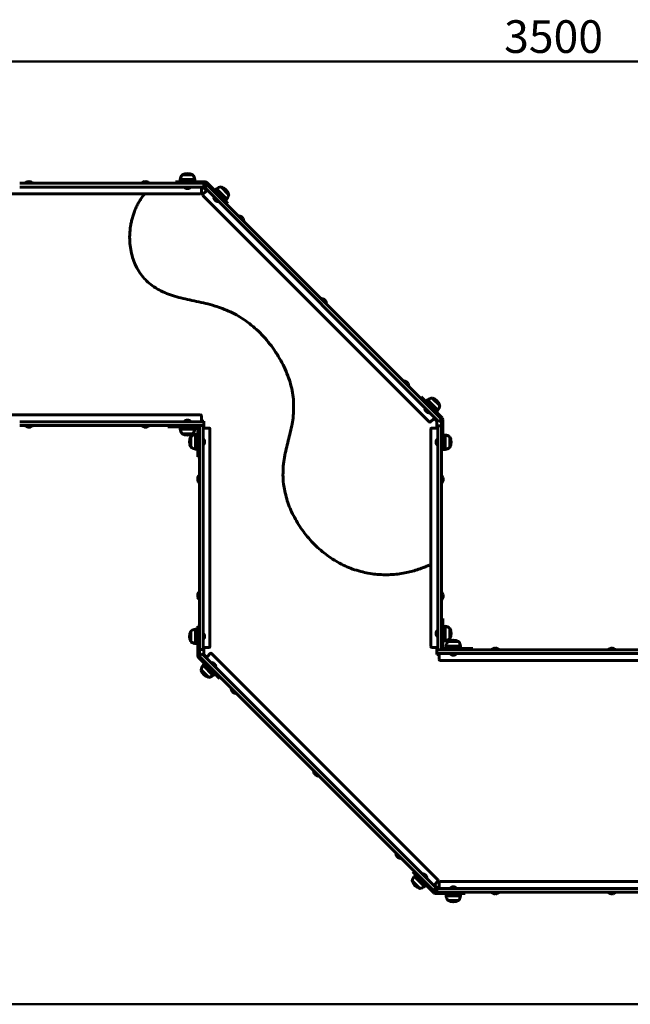
# Model space of a CAD drawing. Units: millimetres. Extents: x 0 to 8400, y 0 to 5940.
# Drawn here: x 2904 to 4213, y 2227 to 4337 of the extents above; entities that cross this region are included whole.
import ezdxf

# ---------------------------------------------------------------- set-up
doc = ezdxf.new("R2010")
doc.units = ezdxf.units.MM
doc.header["$LTSCALE"] = 20
doc.layers.add('Widoczne (ISO)', color=7, linetype='Continuous', lineweight=60)
doc.layers.add('Wymiar (ISO)', color=7, linetype='Continuous', lineweight=18, true_color=0x00803f)
doc.styles.add('Tekst etykiety (ISO)', font='tahoma.ttf')
doc.dimstyles.new('Domyślne (ISO)', dxfattribs={"dimscale": 20, "dimtxt": 3.5, "dimasz": 2.5, "dimexe": 3.175, "dimexo": 0, "dimgap": 0.762, "dimtad": 1, "dimtoh": 1, "dimdec": 0, "dimrnd": 1e-08, "dimzin": 0, "dimtxsty": 'Tekst etykiety (ISO)', "dimcen": 0.09, "dimdle": 10, "dimclrd": 256, "dimclre": 256, "dimclrt": 256, "dimadec": 0, "dimazin": 0, "dimtfac": 0.714286, "dimtdec": 0, "dimtmove": 0, "dimatfit": 3, "dimfxl": 1, "dimtolj": 1, "dimtzin": 0, "dimlwd": 50, "dimlwe": 50, "dimarcsym": 0})

# ---------------------------------------------------------------- blocks, each defined once
blk = doc.blocks.new('*D5')
at = {"layer": 'Defpoints', "color": 0, "transparency": 16777216}
for p in [(5798.7, 4247.3), (2298.7, 3976.6), (5798.7, 3226.6)]:
    blk.add_point(p, dxfattribs=at)
at = {"layer": 'Wymiar (ISO)', "lineweight": 50, "transparency": 16777216}
for p, q in [((2298.7, 3976.6), (2298.7, 4310.8)), ((5798.7, 3226.6), (5798.7, 4310.8)), ((2348.7, 4247.3), (5748.7, 4247.3))]:
    blk.add_line(p, q, dxfattribs=at)
at = {"layer": 'Wymiar (ISO)', "transparency": 16777216}
for points in [[(2348.7, 4255.6), (2348.7, 4239), (2298.7, 4247.3)], [(5748.7, 4255.6), (5748.7, 4239), (5798.7, 4247.3)]]:
    blk.add_solid(points, dxfattribs=at)
at = {"layer": 'Wymiar (ISO)', "lineweight": 50, "transparency": 16777216, "insert": (4048.7, 4335.5), "char_height": 70, "attachment_point": 2, "style": 'Tekst etykiety (ISO)'}
blk.add_mtext('\\A1;3500', dxfattribs=at)
blk = doc.blocks.new('*D6')
at = {"layer": 'Defpoints', "color": 0, "transparency": 16777216}
for p in [(2298.7, 3976.6), (1879.9, 2226.6), (4798.7, 2226.6)]:
    blk.add_point(p, dxfattribs=at)
at = {"layer": 'Wymiar (ISO)', "lineweight": 50, "transparency": 16777216}
for p, q in [((2298.7, 3976.6), (1816.4, 3976.6)), ((1879.9, 3926.6), (1879.9, 2276.6)), ((4798.7, 2226.6), (1816.4, 2226.6))]:
    blk.add_line(p, q, dxfattribs=at)
at = {"layer": 'Wymiar (ISO)', "transparency": 16777216}
for points in [[(1871.6, 3926.6), (1888.3, 3926.6), (1879.9, 3976.6)], [(1871.6, 2276.6), (1888.3, 2276.6), (1879.9, 2226.6)]]:
    blk.add_solid(points, dxfattribs=at)
at = {"layer": 'Wymiar (ISO)', "lineweight": 50, "transparency": 16777216, "insert": (1791.8, 3101.6), "char_height": 70, "attachment_point": 2, "rotation": 90, "style": 'Tekst etykiety (ISO)'}
blk.add_mtext('\\A1;1750', dxfattribs=at)

msp = doc.modelspace()

# ---------------------------------------------------------------- linework, layer by layer
at = {"layer": 'Widoczne (ISO)'}
for p, q in [((3238.2, 3989.1), (3258.2, 3989.1)), ((3238.2, 3986.1), (3238.2, 3989.1)), ((3279.2, 3994.1), (3248.2, 3994.1)), ((3248.2, 3989.1), (3248.2, 3994.1)), ((3275.2, 4004.1), (3252.2, 4004.1)), ((3301.9, 3989.1), (3258.2, 3989.1)), ((3279.2, 3989.1), (3279.2, 3994.1)), ((2944.3, 3986.1), (2903.9, 3986.1)), ((2944.3, 3978.1), (2903.9, 3978.1)), ((2932.5, 3987.1), (2915, 3987.1)), ((2915, 3986.1), (2915, 3987.1)), ((2932.5, 3986.1), (2932.5, 3987.1)), ((2944.3, 3986.1), (3001.7, 3986.1)), ((3001.7, 3978.1), (2944.3, 3978.1)), ((3293.7, 3986.1), (3001.7, 3986.1)), ((3293.7, 3978.1), (3001.7, 3978.1)), ((3182.5, 3987.1), (3165, 3987.1)), ((3165, 3986.1), (3165, 3987.1)), ((3182.5, 3986.1), (3182.5, 3987.1)), ((3256.9, 3978.1), (3256.9, 3976.9)), ((3256.9, 3976.9), (3270.5, 3976.9)), ((3270.5, 3978.1), (3270.5, 3976.9)), ((3293.7, 3986.1), (3298.7, 3986.1)), ((3293.7, 3978.1), (3293.7, 3975.1)), ((3298.7, 3978.1), (3293.7, 3978.1)), ((3298.7, 3976.6), (3293.7, 3976.6)), ((3293.7, 3975.1), (3293.7, 3965.5)), ((3296.9, 3962.7), (3303.7, 3969.5)), ((3298.7, 3978.1), (3298.7, 3986.1)), ((3301.9, 3986.1), (3298.7, 3986.1)), ((3304.8, 3970.5), (3298.7, 3976.6)), ((3306.4, 3982.4), (3300.7, 3976.7)), ((3304.3, 3973.2), (3300.7, 3976.7)), ((3306.4, 3982.4), (3303.3, 3985.5)), ((3303.7, 3969.5), (3305.9, 3971.6)), ((3799.3, 3478.2), (3304.3, 3973.2)), ((3336.3, 3956.7), (3305.4, 3987.6)), ((3306.4, 3982.4), (3309.9, 3978.8)), ((3804.9, 3483.9), (3309.9, 3978.8)), ((3322.3, 3970.7), (3325.8, 3974.2)), ((3347.8, 3952.3), (3325.8, 3974.2)), ((3352, 3962.2), (3335.7, 3978.5)), ((3291.7, 3963.5), (2305.7, 3963.5)), ((3782, 3474.8), (3296.9, 3959.9)), ((3320.7, 3956.8), (3319.8, 3955.9)), ((3319.8, 3955.9), (3329.5, 3946.3)), ((3330.3, 3947.2), (3329.5, 3946.3)), ((3350.4, 3942.6), (3336.3, 3956.7)), ((3344.2, 3948.8), (3347.8, 3952.3)), ((3350.4, 3942.6), (3348.3, 3940.5)), ((3372.5, 3916.3), (3373.2, 3917)), ((3385.6, 3904.6), (3373.2, 3917)), ((3384.9, 3903.9), (3385.6, 3904.6)), ((3549.3, 3739.5), (3550, 3740.2)), ((3562.4, 3727.8), (3550, 3740.2)), ((3561.7, 3727.1), (3562.4, 3727.8)), ((3726.1, 3562.7), (3726.8, 3563.4)), ((3739.1, 3551.1), (3726.8, 3563.4)), ((3738.4, 3550.3), (3739.1, 3551.1)), ((3762.6, 3526.2), (3764.7, 3528.3)), ((3764.7, 3528.3), (3778.9, 3514.1)), ((3804.6, 3509.7), (3788.3, 3525.9)), ((3773.2, 3504.2), (3772.4, 3503.4)), ((3772.4, 3503.4), (3782, 3493.8)), ((3774.9, 3518.2), (3778.4, 3521.7)), ((3800.3, 3499.8), (3778.4, 3521.7)), ((3809.8, 3483.2), (3778.9, 3514.1)), ((2305.7, 3489.7), (3291.7, 3489.7)), ((3293.7, 3487.7), (3293.7, 3478.1)), ((3782.9, 3494.6), (3782, 3493.8)), ((3793.8, 3483.7), (3791.6, 3481.6)), ((3798.7, 3476.6), (3792.7, 3482.6)), ((3796.8, 3496.2), (3800.3, 3499.8)), ((3804.9, 3483.9), (3808.4, 3480.3)), ((2944.3, 3475.1), (2903.9, 3475.1)), ((2944.3, 3467.1), (2903.9, 3467.1)), ((2915, 3467.1), (2915, 3466.1)), ((2915, 3466.1), (2932.5, 3466.1)), ((2932.5, 3467.1), (2932.5, 3466.1)), ((2944.3, 3475.1), (3001.7, 3475.1)), ((3001.7, 3467.1), (2944.3, 3467.1)), ((3293.7, 3475.1), (3001.7, 3475.1)), ((3293.7, 3467.1), (3001.7, 3467.1)), ((3165, 3467.1), (3165, 3466.1)), ((3165, 3466.1), (3182.5, 3466.1)), ((3182.5, 3467.1), (3182.5, 3466.1)), ((3221.9, 3467.1), (3221.9, 3464.1)), ((3241.9, 3464.1), (3221.9, 3464.1)), ((3241.9, 3464.1), (3284.2, 3464.1)), ((3248.2, 3464.1), (3248.2, 3459.1)), ((3270.5, 3476.3), (3256.9, 3476.3)), ((3256.9, 3475.1), (3256.9, 3476.3)), ((3270.5, 3475.1), (3270.5, 3476.3)), ((3279.2, 3464.1), (3279.2, 3459.1)), ((3286.2, 3462.1), (3286.2, 3419.7)), ((3289.2, 3462.1), (3289.2, 3467.1)), ((3289.2, 3462.1), (3289.2, 2992.1)), ((3293.7, 3478.1), (3293.7, 3475.1)), ((3293.7, 3476.6), (3298.7, 3476.6)), ((3293.7, 3475.1), (3298.7, 3475.1)), ((3298.7, 3467.1), (3293.7, 3467.1)), ((3297.2, 3467.1), (3297.2, 3462.1)), ((3297.2, 3462.1), (3297.2, 2992.1)), ((3297.2, 3461.6), (3300.2, 3461.6)), ((3298.7, 3476.6), (3298.7, 3475.1)), ((3298.7, 3467.1), (3298.7, 3475.1)), ((3298.7, 3467.1), (3298.7, 3461.6)), ((3300.2, 3461.6), (3309.9, 3461.6)), ((3791.6, 3481.6), (3784.8, 3474.8)), ((3787.6, 3461.6), (3797.2, 3461.6)), ((3797.2, 3461.6), (3800.2, 3461.6)), ((3798.7, 3461.6), (3798.7, 3476.6)), ((3802.8, 3474.7), (3799.3, 3478.2)), ((3808.2, 3466.1), (3800.2, 3466.1)), ((3800.2, 3461.1), (3800.2, 3466.1)), ((3800.2, 3461.1), (3800.2, 2991.1)), ((3802.8, 3474.7), (3808.4, 3480.3)), ((3808.2, 3466.1), (3808.2, 3479.7)), ((3808.2, 3466.1), (3808.2, 3461.1)), ((3808.2, 3461.1), (3808.2, 2991.1)), ((3811.2, 3436), (3811.2, 3479.7)), ((3248.2, 3459.1), (3279.2, 3459.1)), ((3252.2, 3449.1), (3275.2, 3449.1)), ((3271.2, 3443.6), (3271.2, 3420.6)), ((3281.2, 3447.6), (3281.2, 3416.6)), ((3286.2, 3447.6), (3281.2, 3447.6)), ((3311.9, 3459.6), (3311.9, 2993.6)), ((3785.6, 2993.6), (3785.6, 3459.6)), ((3811.2, 3446.6), (3816.2, 3446.6)), ((3816.2, 3415.6), (3816.2, 3446.6)), ((3826.2, 3419.6), (3826.2, 3442.6)), ((3286.2, 3419.7), (3286.2, 3399.7)), ((3297.2, 3438.9), (3298.4, 3438.9)), ((3297.2, 3425.3), (3298.4, 3425.3)), ((3298.4, 3425.3), (3298.4, 3438.9)), ((3799, 3437.9), (3799, 3424.3)), ((3800.2, 3437.9), (3799, 3437.9)), ((3800.2, 3424.3), (3799, 3424.3)), ((3811.2, 3417.3), (3811.2, 3436)), ((3286.2, 3416.6), (3281.2, 3416.6)), ((3286.2, 3399.7), (3289.2, 3399.7)), ((3811.2, 3416), (3808.2, 3416)), ((3811.2, 3415.6), (3811.2, 3417.3)), ((3811.2, 3415.6), (3816.2, 3415.6)), ((3288.2, 3360.8), (3288.2, 3343.3)), ((3289.2, 3360.8), (3288.2, 3360.8)), ((3808.2, 3360.3), (3809.2, 3360.3)), ((3809.2, 3342.8), (3809.2, 3360.3)), ((3289.2, 3343.3), (3288.2, 3343.3)), ((3808.2, 3342.8), (3809.2, 3342.8)), ((3288.2, 3110.8), (3288.2, 3093.3)), ((3289.2, 3110.8), (3288.2, 3110.8)), ((3808.2, 3110.3), (3809.2, 3110.3)), ((3809.2, 3092.8), (3809.2, 3110.3)), ((3289.2, 3093.3), (3288.2, 3093.3)), ((3808.2, 3092.8), (3809.2, 3092.8)), ((3811.2, 3053.5), (3808.2, 3053.5)), ((3811.2, 3033.5), (3811.2, 3053.5)), ((3271.2, 3026.6), (3271.2, 3003.6)), ((3281.2, 3030.6), (3281.2, 2999.6)), ((3286.2, 3030.6), (3281.2, 3030.6)), ((3286.2, 3037.2), (3286.2, 3017.2)), ((3286.2, 3037.2), (3289.2, 3037.2)), ((3297.2, 3021.9), (3298.4, 3021.9)), ((3298.4, 3008.3), (3298.4, 3021.9)), ((3799, 3027.9), (3799, 3014.3)), ((3800.2, 3027.9), (3799, 3027.9)), ((3811.2, 3036.6), (3816.2, 3036.6)), ((3811.2, 2991.1), (3811.2, 3033.5)), ((3816.2, 3005.6), (3816.2, 3036.6)), ((3826.2, 3009.6), (3826.2, 3032.6)), ((3286.2, 2999.6), (3281.2, 2999.6)), ((3286.2, 3017.2), (3286.2, 2973.5)), ((3297.2, 3008.3), (3298.4, 3008.3)), ((3800.2, 3014.3), (3799, 3014.3)), ((3811.2, 3005.6), (3816.2, 3005.6)), ((3845.2, 3004.1), (3822.2, 3004.1)), ((3294.7, 2978.5), (3289, 2972.9)), ((3289.2, 2987.1), (3289.2, 2992.1)), ((3289.2, 2987.1), (3297.2, 2987.1)), ((3289.2, 2987.1), (3289.2, 2973.5)), ((3294.7, 2978.5), (3298.2, 2975)), ((3297.2, 2992.1), (3297.2, 2987.1)), ((3300.2, 2991.6), (3297.2, 2991.6)), ((3298.7, 2991.6), (3298.7, 2976.6)), ((3298.7, 2976.6), (3304.8, 2970.5)), ((3309.9, 2991.6), (3300.2, 2991.6)), ((3305.9, 2971.6), (3312.6, 2978.4)), ((3315.5, 2978.4), (3800.6, 2493.3)), ((3797.2, 2991.6), (3787.6, 2991.6)), ((3800.2, 2991.6), (3797.2, 2991.6)), ((3798.7, 2986.1), (3798.7, 2991.6)), ((3798.7, 2986.1), (3803.7, 2986.1)), ((3798.7, 2986.1), (3798.7, 2978.1)), ((3803.7, 2978.1), (3798.7, 2978.1)), ((3798.7, 2976.6), (3798.7, 2978.1)), ((3803.7, 2976.6), (3798.7, 2976.6)), ((3800.2, 2986.1), (3800.2, 2991.1)), ((3803.7, 2986.1), (4793.7, 2986.1)), ((3803.7, 2975.1), (3803.7, 2978.1)), ((3803.7, 2978.1), (4793.7, 2978.1)), ((3808.2, 2991.1), (3808.2, 2986.1)), ((3855.6, 2989.1), (3813.2, 2989.1)), ((3849.2, 2994.1), (3818.2, 2994.1)), ((3818.2, 2989.1), (3818.2, 2994.1)), ((3826.9, 2978.1), (3826.9, 2976.9)), ((3826.9, 2976.9), (3840.5, 2976.9)), ((3840.5, 2978.1), (3840.5, 2976.9)), ((3849.2, 2989.1), (3849.2, 2994.1)), ((3855.6, 2989.1), (3875.6, 2989.1)), ((3875.6, 2986.1), (3875.6, 2989.1)), ((3932.5, 2987.1), (3915, 2987.1)), ((3915, 2986.1), (3915, 2987.1)), ((3932.5, 2986.1), (3932.5, 2987.1)), ((4182.5, 2987.1), (4165, 2987.1)), ((4165, 2986.1), (4165, 2987.1)), ((4182.5, 2986.1), (4182.5, 2987.1)), ((3287.7, 2969.9), (3318.6, 2939.1)), ((3292.6, 2969.3), (3289, 2972.9)), ((3787.6, 2474.3), (3292.6, 2969.3)), ((3300.7, 2956.9), (3297.2, 2953.4)), ((3793.2, 2480), (3298.2, 2975)), ((3303.7, 2969.5), (3305.9, 2971.6)), ((3314.6, 2958.6), (3315.5, 2959.4)), ((3325.1, 2949.8), (3315.5, 2959.4)), ((3803.7, 2965.5), (3803.7, 2975.1)), ((4791.7, 2963.5), (3805.7, 2963.5)), ((3292.9, 2943.5), (3309.2, 2927.2)), ((3297.2, 2953.4), (3319.1, 2931.5)), ((3332.7, 2924.9), (3318.6, 2939.1)), ((3322.6, 2935), (3319.1, 2931.5)), ((3324.3, 2949), (3325.1, 2949.8)), ((3334.9, 2927), (3332.7, 2924.9)), ((3357.1, 2904.8), (3356.4, 2904.1)), ((3356.4, 2904.1), (3368.8, 2891.7)), ((3369.5, 2892.4), (3368.8, 2891.7)), ((3533.9, 2728), (3533.2, 2727.3)), ((3533.2, 2727.3), (3545.5, 2714.9)), ((3546.3, 2715.6), (3545.5, 2714.9)), ((3710.7, 2551.2), (3709.9, 2550.5)), ((3709.9, 2550.5), (3722.3, 2538.2)), ((3723, 2538.9), (3722.3, 2538.2)), ((3747.1, 2510.6), (3749.2, 2512.7)), ((3745.5, 2491), (3761.7, 2474.7)), ((3747.1, 2510.6), (3761.2, 2496.5)), ((3753.3, 2504.4), (3749.7, 2500.9)), ((3749.7, 2500.9), (3771.6, 2478.9)), ((3761.2, 2496.5), (3792.1, 2465.6)), ((3767.2, 2506), (3768, 2506.9)), ((3777.7, 2497.3), (3768, 2506.9)), ((3776.8, 2496.4), (3777.7, 2497.3)), ((3800.6, 2490.5), (3793.8, 2483.7)), ((3775.2, 2482.5), (3771.6, 2478.9)), ((3791.1, 2470.8), (3787.6, 2474.3)), ((3791.1, 2470.8), (3796.7, 2476.5)), ((3791.1, 2470.8), (3794.2, 2467.7)), ((3793.8, 2483.7), (3791.6, 2481.6)), ((3792.7, 2482.6), (3798.7, 2476.6)), ((3793.2, 2480), (3796.7, 2476.5)), ((3798.7, 2476.6), (3803.7, 2476.6)), ((3798.7, 2475.1), (3803.7, 2475.1)), ((3798.7, 2475.1), (3798.7, 2467.1)), ((3803.7, 2478.1), (3803.7, 2487.7)), ((3803.7, 2475.1), (3803.7, 2478.1)), ((3803.7, 2475.1), (4793.7, 2475.1)), ((3805.7, 2489.7), (4791.7, 2489.7)), ((3840.5, 2476.3), (3826.9, 2476.3)), ((3826.9, 2475.1), (3826.9, 2476.3)), ((3840.5, 2475.1), (3840.5, 2476.3)), ((3795.6, 2467.1), (3798.7, 2467.1)), ((3795.6, 2464.1), (3839.3, 2464.1)), ((3803.7, 2467.1), (3798.7, 2467.1)), ((3803.7, 2467.1), (4793.7, 2467.1)), ((3818.2, 2464.1), (3818.2, 2459.1)), ((3818.2, 2459.1), (3849.2, 2459.1)), ((3822.2, 2449.1), (3845.2, 2449.1)), ((3859.3, 2464.1), (3839.3, 2464.1)), ((3849.2, 2464.1), (3849.2, 2459.1)), ((3859.3, 2467.1), (3859.3, 2464.1)), ((3915, 2467.1), (3915, 2466.1)), ((3915, 2466.1), (3932.5, 2466.1)), ((3932.5, 2467.1), (3932.5, 2466.1)), ((4165, 2467.1), (4165, 2466.1)), ((4165, 2466.1), (4182.5, 2466.1)), ((4182.5, 2467.1), (4182.5, 2466.1))]:
    msp.add_line(p, q, dxfattribs=at)
for centre, radius, start, end in [((2923.7, 3980.4), 9.67, 108.5465, 136.3972), ((2923.7, 3980.4), 9.67, 43.6028, 71.4535), ((3173.7, 3980.4), 9.67, 108.5465, 136.3972), ((3173.7, 3980.4), 9.67, 43.6028, 71.4535), ((3269.7, 3991.3), 21.7, 143.8203, 172.5769), ((3253.2, 4003.5), 1, 117.7623, 143.5003), ((3263.7, 3983.5), 23.5, 62.2377, 117.7623), ((3274.2, 4003.5), 1, 36.4997, 62.2377), ((3257.7, 3991.3), 21.7, 7.4231, 36.1797), ((3301.9, 3984.1), 5, 45, 90), ((3263.7, 3984.4), 9.62, 231.4199, 257.629), ((3263.7, 3984.4), 9.62, 282.371, 308.5801), ((3301.9, 3984.1), 2, 45, 90), ((3339.1, 3957), 21.7, 98.8203, 127.5769), ((3336, 3977.4), 1, 72.7623, 98.5003), ((3329.4, 3955.8), 23.5, 17.2377, 72.7623), ((3291.7, 3965.5), 2, 270, 0), ((3298.4, 3961.3), 2, 135, 225), ((3330, 3956.4), 9.62, 186.4199, 211.5853), ((3330, 3956.4), 9.62, 238.4147, 263.5801), ((3330.6, 3965.5), 21.7, 322.4231, 351.1797), ((3350.9, 3962.5), 1, 351.4997, 17.2377), ((3374.7, 3906.1), 9.67, 63.121, 91.3972), ((3374.7, 3906.1), 9.67, 358.6028, 26.879), ((3551.5, 3729.3), 9.67, 63.121, 91.3972), ((3551.5, 3729.3), 9.67, 358.6028, 26.879), ((3728.2, 3552.5), 9.67, 63.121, 91.3972), ((3728.2, 3552.5), 9.67, 358.6028, 26.879), ((3791.6, 3504.5), 21.7, 98.8203, 127.5769), ((3788.6, 3524.8), 1, 72.7623, 98.5003), ((3781.9, 3503.3), 23.5, 17.2377, 72.7623), ((3782.5, 3503.9), 9.62, 186.4199, 211.5853), ((3783.1, 3513), 21.7, 322.4231, 351.1797), ((3803.4, 3510), 1, 351.4997, 17.2377), ((3291.7, 3487.7), 2, 0, 90), ((3782.5, 3503.9), 9.62, 238.4147, 263.5801), ((3806.2, 3479.7), 5, 0, 45), ((2923.7, 3472.8), 9.67, 223.6028, 251.9199), ((2923.7, 3472.8), 9.67, 288.0801, 316.3972), ((3173.7, 3472.8), 9.67, 223.6028, 251.9199), ((3173.7, 3472.8), 9.67, 288.0801, 316.3972), ((3263.7, 3468.8), 9.62, 102.0006, 128.5801), ((3263.7, 3468.8), 9.62, 51.4199, 77.9994), ((3284.2, 3462.1), 5, 0, 90), ((3284.2, 3462.1), 2, 0, 90), ((3309.9, 3459.6), 2, 0, 90), ((3783.4, 3476.2), 2, 225, 315), ((3787.6, 3459.6), 2, 90, 180), ((3806.2, 3479.7), 2, 0, 11.1154), ((3269.7, 3461.9), 21.7, 187.4231, 216.1797), ((3253.2, 3449.7), 1, 216.4997, 242.2377), ((3263.7, 3469.6), 23.5, 242.2377, 297.7623), ((3291.8, 3432.1), 23.5, 152.2377, 207.7623), ((3271.8, 3442.6), 1, 126.4997, 152.2377), ((3284, 3426.1), 21.7, 97.4231, 126.1797), ((3274.2, 3449.7), 1, 297.7623, 323.5003), ((3257.7, 3461.9), 21.7, 323.8203, 352.5769), ((3813.4, 3425.1), 21.7, 53.8203, 82.5769), ((3825.7, 3441.6), 1, 27.7623, 53.5003), ((3805.7, 3431.1), 23.5, 332.2377, 27.7623), ((3271.8, 3421.6), 1, 207.7623, 233.5003), ((3284, 3438.1), 21.7, 233.8203, 262.5769), ((3290.9, 3432.1), 9.62, 12.0006, 38.5801), ((3290.9, 3432.1), 9.62, 321.4199, 347.9994), ((3806.6, 3431.1), 9.62, 141.4199, 167.4509), ((3806.6, 3431.1), 9.62, 192.5491, 218.5801), ((3813.4, 3437.1), 21.7, 277.4231, 306.1797), ((3825.7, 3420.6), 1, 306.4997, 332.2377), ((3294.9, 3352.1), 9.67, 133.6028, 159.164), ((3802.6, 3351.6), 9.67, 20.1799, 46.3972), ((3294.9, 3352.1), 9.67, 200.836, 226.3972), ((3802.6, 3351.6), 9.67, 313.6028, 339.8201), ((3294.9, 3102.1), 9.67, 133.6028, 159.164), ((3802.6, 3101.6), 9.67, 20.1799, 46.3972), ((3294.9, 3102.1), 9.67, 200.836, 226.3972), ((3802.6, 3101.6), 9.67, 313.6028, 339.8201), ((3291.8, 3015.1), 23.5, 152.2377, 207.7623), ((3271.8, 3025.6), 1, 126.4997, 152.2377), ((3284, 3009.1), 21.7, 97.4231, 126.1797), ((3290.9, 3015.1), 9.62, 11.9976, 38.5801), ((3806.6, 3021.1), 9.62, 141.4199, 166.3747), ((3806.6, 3021.1), 9.62, 193.6253, 218.5801), ((3813.4, 3015.1), 21.7, 53.8203, 82.5769), ((3825.7, 3031.6), 1, 27.7623, 53.5003), ((3805.7, 3021.1), 23.5, 332.2377, 27.7623), ((3271.8, 3004.6), 1, 207.7623, 233.5003), ((3284, 3021.1), 21.7, 233.8203, 262.5769), ((3290.9, 3015.1), 9.62, 321.4199, 348.0024), ((3813.4, 3027.1), 21.7, 277.4231, 306.1797), ((3839.7, 2991.3), 21.7, 143.8203, 172.5769), ((3823.2, 3003.5), 1, 117.7623, 143.5003), ((3833.7, 2983.5), 23.5, 62.2377, 117.7623), ((3825.7, 3010.6), 1, 306.4997, 332.2377), ((3844.2, 3003.5), 1, 36.4997, 62.2377), ((3827.7, 2991.3), 21.7, 7.4231, 36.1797), ((3309.9, 2993.6), 2, 270, 0), ((3314.1, 2977), 2, 45, 135), ((3787.6, 2993.6), 2, 180, 270), ((3813.2, 2991.1), 5, 180, 270), ((3813.2, 2991.1), 2, 180, 270), ((3833.7, 2984.4), 9.62, 231.4199, 258.0013), ((3833.7, 2984.4), 9.62, 281.9987, 308.5801), ((3923.7, 2980.4), 9.67, 108.121, 136.3972), ((3923.7, 2980.4), 9.67, 43.6028, 71.879), ((4173.7, 2980.4), 9.67, 108.121, 136.3972), ((4173.7, 2980.4), 9.67, 43.6028, 71.879), ((3291.2, 2973.5), 5, 180, 225), ((3291.2, 2973.5), 2, 180, 191.1154), ((3315, 2949.3), 9.62, 58.0787, 83.5801), ((3315, 2949.3), 9.62, 6.4199, 31.9213), ((3805.7, 2965.5), 2, 180, 270), ((3314.4, 2940.2), 21.7, 142.4231, 171.1797), ((3294.1, 2943.2), 1, 171.4997, 197.2377), ((3315.6, 2949.9), 23.5, 197.2377, 252.7623), ((3308.9, 2928.4), 1, 252.7623, 278.5003), ((3305.9, 2948.7), 21.7, 278.8203, 307.5769), ((3367.3, 2902.6), 9.67, 178.6028, 206.8451), ((3367.3, 2902.6), 9.67, 243.1549, 271.3972), ((3544.1, 2725.8), 9.67, 178.6028, 206.8451), ((3544.1, 2725.8), 9.67, 243.1549, 271.3972), ((3720.8, 2549.1), 9.67, 178.6028, 206.8451), ((3720.8, 2549.1), 9.67, 243.1549, 271.3972), ((3766.9, 2487.6), 21.7, 142.4231, 171.1797), ((3746.6, 2490.7), 1, 171.4997, 197.2377), ((3768.1, 2497.4), 23.5, 197.2377, 252.7623), ((3767.5, 2496.7), 9.62, 58.0787, 83.5801), ((3767.5, 2496.7), 9.62, 6.4199, 31.9213), ((3799.1, 2491.9), 2, 315, 45), ((3761.5, 2475.8), 1, 252.7623, 278.5003), ((3758.4, 2496.1), 21.7, 278.8203, 307.5769), ((3805.7, 2487.7), 2, 90, 180), ((3833.7, 2468.8), 9.62, 102.1788, 128.5801), ((3833.7, 2468.8), 9.62, 51.4199, 77.8212), ((3795.6, 2469.1), 5, 225, 270), ((3795.6, 2469.1), 2, 225, 270), ((3839.7, 2461.9), 21.7, 187.4231, 216.1797), ((3823.2, 2449.7), 1, 216.4997, 242.2377), ((3833.7, 2469.6), 23.5, 242.2377, 297.7623), ((3844.2, 2449.7), 1, 297.7623, 323.5003), ((3827.7, 2461.9), 21.7, 323.8203, 352.5769), ((3923.7, 2472.8), 9.67, 223.6028, 250.6631), ((3923.7, 2472.8), 9.67, 289.3369, 316.3972), ((4173.7, 2472.8), 9.67, 223.6028, 250.6631), ((4173.7, 2472.8), 9.67, 289.3369, 316.3972)]:
    msp.add_arc(centre, radius, start, end, dxfattribs=at)
for centre, major_axis, ratio, start_param, end_param in [((2921.7, 3980.4), (0, 9.19), 0.73543, 6.093567, 6.472804), ((2920.8, 3980.4), (0, 9.19), 0.219105, 6.181053, 6.472804), ((2922.9, 3980.4), (0, 9.19), 0.954535, 6.181053, 6.356562), ((2924.6, 3980.4), (0, 9.19), 0.954535, 6.093567, 6.472804), ((2925.8, 3980.4), (0, 9.19), 0.73543, 6.181053, 6.356562), ((2926.7, 3980.4), (0, 9.19), 0.219105, 6.209808, 6.472804), ((3171.7, 3980.4), (0, 9.19), 0.73543, 6.093567, 6.472804), ((3170.8, 3980.4), (0, 9.19), 0.219105, 6.181053, 6.472804), ((3172.9, 3980.4), (0, 9.19), 0.954535, 6.181053, 6.356562), ((3174.6, 3980.4), (0, 9.19), 0.954535, 6.093567, 6.472804), ((3175.8, 3980.4), (0, 9.19), 0.73543, 6.181053, 6.356562), ((3176.7, 3980.4), (0, 9.19), 0.219105, 6.209808, 6.472804), ((3261.8, 3984.4), (0, -9.41), 0.242077, 6.230139, 6.406189), ((3262.4, 3984.4), (0, -9.41), 0.719229, 6.222248, 6.336231), ((3263.2, 3984.4), (0, -9.41), 0.961306, 6.160182, 6.406189), ((3264.3, 3984.4), (0, -9.41), 0.961306, 6.222248, 6.336231), ((3265.1, 3984.4), (0, -9.41), 0.719229, 6.160182, 6.406189), ((3265.7, 3984.4), (0, -9.41), 0.242077, 6.222248, 6.406189), ((3328.7, 3957.7), (-6.65, -6.65), 0.444052, 6.160182, 6.296695), ((3328.8, 3957.6), (-6.65, -6.65), 0.553934, 6.160182, 6.406189), ((3329.9, 3956.5), (-6.65, -6.65), 0.997986, 6.177671, 6.296695), ((3330.1, 3956.3), (-6.65, -6.65), 0.997986, 6.160182, 6.406189), ((3331.1, 3955.3), (-6.65, -6.65), 0.553934, 6.177671, 6.296695), ((3331.2, 3955.2), (-6.65, -6.65), 0.444052, 6.160182, 6.3887), ((3372.6, 3908.2), (6.5, 6.5), 0.066054, 6.121755, 6.472804), ((3373.5, 3907.3), (6.5, 6.5), 0.831107, 6.093567, 6.472804), ((3373.7, 3907), (6.5, 6.5), 0.897161, 6.121755, 6.304798), ((3375.6, 3905.1), (6.5, 6.5), 0.897161, 6.093567, 6.472804), ((3375.9, 3904.9), (6.5, 6.5), 0.831107, 6.121755, 6.304798), ((3376.8, 3904), (6.5, 6.5), 0.066054, 6.261572, 6.472804), ((3549.3, 3731.4), (6.5, 6.5), 0.066054, 6.121755, 6.472804), ((3550.3, 3730.5), (6.5, 6.5), 0.831107, 6.093567, 6.472804), ((3550.5, 3730.2), (6.5, 6.5), 0.897161, 6.121755, 6.304798), ((3552.4, 3728.4), (6.5, 6.5), 0.897161, 6.093567, 6.472804), ((3552.6, 3728.1), (6.5, 6.5), 0.831107, 6.121755, 6.304798), ((3553.6, 3727.2), (6.5, 6.5), 0.066054, 6.261572, 6.472804), ((3726.1, 3554.6), (6.5, 6.5), 0.066054, 6.121755, 6.472804), ((3727.1, 3553.7), (6.5, 6.5), 0.831107, 6.093567, 6.472804), ((3727.3, 3553.5), (6.5, 6.5), 0.897161, 6.121755, 6.304798), ((3729.2, 3551.6), (6.5, 6.5), 0.897161, 6.093567, 6.472804), ((3729.4, 3551.3), (6.5, 6.5), 0.831107, 6.121755, 6.304798), ((3730.3, 3550.4), (6.5, 6.5), 0.066054, 6.261572, 6.472804), ((3781.2, 3505.2), (-6.65, -6.65), 0.444052, 6.160182, 6.296695), ((3781.3, 3505.1), (-6.65, -6.65), 0.553934, 6.160182, 6.406189), ((3782.4, 3504), (-6.65, -6.65), 0.997986, 6.177671, 6.296695), ((3782.6, 3503.8), (-6.65, -6.65), 0.997986, 6.160182, 6.406189), ((3783.7, 3502.7), (-6.65, -6.65), 0.553934, 6.177671, 6.296695), ((3783.8, 3502.6), (-6.65, -6.65), 0.444052, 6.160182, 6.3887), ((2920.7, 3472.8), (0, -9.19), 0.003804, 6.281944, 6.472804), ((2922.3, 3472.8), (0, -9.19), 0.867921, 6.093567, 6.472804), ((2922.2, 3472.8), (0, -9.19), 0.864117, 6.095249, 6.284427), ((2925.2, 3472.8), (0, -9.19), 0.867921, 6.095249, 6.284427), ((2925.3, 3472.8), (0, -9.19), 0.864117, 6.093567, 6.472804), ((2926.7, 3472.8), (0, -9.19), 0.003804, 6.095249, 6.472804), ((3170.7, 3472.8), (0, -9.19), 0.003804, 6.281944, 6.472804), ((3172.3, 3472.8), (0, -9.19), 0.867921, 6.093567, 6.472804), ((3172.2, 3472.8), (0, -9.19), 0.864117, 6.095249, 6.284427), ((3175.2, 3472.8), (0, -9.19), 0.867921, 6.095249, 6.284427), ((3175.3, 3472.8), (0, -9.19), 0.864117, 6.093567, 6.472804), ((3176.7, 3472.8), (0, -9.19), 0.003804, 6.095249, 6.472804), ((3261.7, 3468.8), (0, 9.41), 0.022343, 6.160182, 6.287935), ((3262.7, 3468.8), (0, 9.41), 0.854638, 6.278436, 6.399892), ((3262.8, 3468.8), (0, 9.41), 0.876981, 6.160182, 6.406189), ((3264.7, 3468.8), (0, 9.41), 0.876981, 6.278436, 6.399892), ((3264.8, 3468.8), (0, 9.41), 0.854638, 6.160182, 6.406189), ((3265.7, 3468.8), (0, 9.41), 0.022343, 6.160182, 6.399892), ((3290.9, 3433.1), (9.41, 0), 0.876981, 6.160182, 6.406189), ((3290.9, 3434.1), (9.41, 0), 0.022343, 6.160182, 6.287935), ((3290.9, 3433.1), (9.41, 0), 0.854638, 6.278436, 6.399892), ((3290.9, 3431.1), (9.41, 0), 0.876981, 6.278436, 6.399892), ((3290.9, 3431.1), (9.41, 0), 0.854638, 6.160182, 6.406189), ((3290.9, 3430.1), (9.41, 0), 0.022343, 6.160182, 6.399892), ((3806.6, 3432.6), (-9.41, 0), 0.683002, 6.160182, 6.406189), ((3806.6, 3433), (-9.41, 0), 0.291058, 6.160182, 6.332575), ((3806.6, 3431.5), (-9.41, 0), 0.97406, 6.218488, 6.332575), ((3806.6, 3430.6), (-9.41, 0), 0.97406, 6.160182, 6.406189), ((3806.6, 3429.6), (-9.41, 0), 0.683002, 6.218488, 6.332575), ((3806.6, 3429.2), (-9.41, 0), 0.291058, 6.160182, 6.347883), ((3294.9, 3354.7), (-9.19, 0), 0.511308, 6.093567, 6.472804), ((3294.9, 3354.7), (-9.19, 0), 0.488606, 6.093567, 6.287465), ((3294.9, 3352.1), (-9.19, 0), 0.999914, 6.093567, 6.472804), ((3294.9, 3352.1), (-9.19, 0), 0.999914, 6.09933, 6.287465), ((3294.9, 3349.5), (-9.19, 0), 0.511308, 6.09933, 6.287465), ((3294.9, 3349.5), (-9.19, 0), 0.488606, 6.093567, 6.46704), ((3802.6, 3354.3), (9.19, 0), 0.436653, 6.093567, 6.442312), ((3802.6, 3351.8), (9.19, 0), 0.997429, 6.093567, 6.472804), ((3802.6, 3349.1), (9.19, 0), 0.560776, 6.093567, 6.472804), ((3802.6, 3348.9), (9.19, 0), 0.436653, 6.093567, 6.306643), ((3802.6, 3354.1), (9.19, 0), 0.560776, 6.124059, 6.306643), ((3802.6, 3351.4), (9.19, 0), 0.997429, 6.124059, 6.306643), ((3294.9, 3104.7), (-9.19, 0), 0.511308, 6.093567, 6.472804), ((3294.9, 3104.7), (-9.19, 0), 0.488606, 6.093567, 6.287465), ((3294.9, 3102.1), (-9.19, 0), 0.999914, 6.093567, 6.472804), ((3294.9, 3102.1), (-9.19, 0), 0.999914, 6.09933, 6.287465), ((3802.6, 3104.3), (9.19, 0), 0.436653, 6.093567, 6.442312), ((3802.6, 3101.8), (9.19, 0), 0.997429, 6.093567, 6.472804), ((3802.6, 3104.1), (9.19, 0), 0.560776, 6.124059, 6.306643), ((3294.9, 3099.5), (-9.19, 0), 0.511308, 6.09933, 6.287465), ((3294.9, 3099.5), (-9.19, 0), 0.488606, 6.093567, 6.46704), ((3802.6, 3099.1), (9.19, 0), 0.560776, 6.093567, 6.472804), ((3802.6, 3098.9), (9.19, 0), 0.436653, 6.093567, 6.306643), ((3802.6, 3101.4), (9.19, 0), 0.997429, 6.124059, 6.306643), ((3806.6, 3022.9), (-9.41, 0), 0.470491, 6.169632, 6.406189), ((3806.6, 3021.2), (-9.41, 0), 0.99943, 6.160182, 6.406189), ((3806.6, 3019.4), (-9.41, 0), 0.528939, 6.160182, 6.406189), ((3806.6, 3022.8), (-9.41, 0), 0.528939, 6.27601, 6.396739), ((3806.6, 3021), (-9.41, 0), 0.99943, 6.27601, 6.396739), ((3806.6, 3019.3), (-9.41, 0), 0.470491, 6.27601, 6.406189), ((3290.9, 3017.1), (9.41, 0), 0.004545, 6.160182, 6.284151), ((3290.9, 3016.1), (9.41, 0), 0.863744, 6.282219, 6.404894), ((3290.9, 3016.1), (9.41, 0), 0.868289, 6.160182, 6.406189), ((3290.9, 3014.1), (9.41, 0), 0.868289, 6.282219, 6.404894), ((3290.9, 3014.1), (9.41, 0), 0.863744, 6.160182, 6.406189), ((3290.9, 3013.1), (9.41, 0), 0.004545, 6.160182, 6.404894), ((3922.1, 2980.4), (0, 9.19), 0.831107, 6.093567, 6.472804), ((3920.8, 2980.4), (0, 9.19), 0.066054, 6.121755, 6.472804), ((3922.4, 2980.4), (0, 9.19), 0.897161, 6.121755, 6.304798), ((3925.1, 2980.4), (0, 9.19), 0.897161, 6.093567, 6.472804), ((3925.4, 2980.4), (0, 9.19), 0.831107, 6.121755, 6.304798), ((3926.7, 2980.4), (0, 9.19), 0.066054, 6.261572, 6.472804), ((4172.1, 2980.4), (0, 9.19), 0.831107, 6.093567, 6.472804), ((4170.8, 2980.4), (0, 9.19), 0.066054, 6.121755, 6.472804), ((4172.4, 2980.4), (0, 9.19), 0.897161, 6.121755, 6.304798), ((4175.1, 2980.4), (0, 9.19), 0.897161, 6.093567, 6.472804), ((4175.4, 2980.4), (0, 9.19), 0.831107, 6.121755, 6.304798), ((4176.7, 2980.4), (0, 9.19), 0.066054, 6.261572, 6.472804), ((3313.8, 2950.4), (6.65, 6.65), 0.597944, 6.160182, 6.406189), ((3313.7, 2950.6), (6.65, 6.65), 0.39518, 6.258133, 6.406189), ((3314.8, 2949.5), (6.65, 6.65), 0.993124, 6.258133, 6.374735), ((3315.1, 2949.1), (6.65, 6.65), 0.993124, 6.160182, 6.406189), ((3316.1, 2948.2), (6.65, 6.65), 0.597944, 6.258133, 6.374735), ((3316.3, 2948), (6.65, 6.65), 0.39518, 6.191636, 6.406189), ((3831.7, 2984.4), (0, -9.41), 0.013972, 6.160182, 6.402232), ((3832.7, 2984.4), (0, -9.41), 0.858955, 6.160182, 6.406189), ((3832.8, 2984.4), (0, -9.41), 0.872927, 6.280216, 6.402232), ((3834.7, 2984.4), (0, -9.41), 0.872927, 6.160182, 6.406189), ((3834.8, 2984.4), (0, -9.41), 0.858955, 6.280216, 6.402232), ((3835.7, 2984.4), (0, -9.41), 0.013972, 6.160182, 6.286155), ((3365.2, 2904.7), (-6.5, -6.5), 0.089223, 6.253936, 6.472804), ((3366.1, 2903.8), (-6.5, -6.5), 0.81796, 6.131192, 6.312434), ((3366.4, 2903.5), (-6.5, -6.5), 0.907183, 6.093567, 6.472804), ((3368.2, 2901.7), (-6.5, -6.5), 0.907183, 6.131192, 6.312434), ((3368.5, 2901.4), (-6.5, -6.5), 0.81796, 6.093567, 6.472804), ((3369.4, 2900.5), (-6.5, -6.5), 0.089223, 6.131192, 6.472804), ((3542, 2728), (-6.5, -6.5), 0.089223, 6.253936, 6.472804), ((3542.9, 2727.1), (-6.5, -6.5), 0.81796, 6.131192, 6.312434), ((3543.2, 2726.7), (-6.5, -6.5), 0.907183, 6.093567, 6.472804), ((3545, 2724.9), (-6.5, -6.5), 0.907183, 6.131192, 6.312434), ((3545.3, 2724.6), (-6.5, -6.5), 0.81796, 6.093567, 6.472804), ((3546.2, 2723.7), (-6.5, -6.5), 0.089223, 6.131192, 6.472804), ((3718.7, 2551.2), (-6.5, -6.5), 0.089223, 6.253936, 6.472804), ((3719.6, 2550.3), (-6.5, -6.5), 0.81796, 6.131192, 6.312434), ((3720, 2550), (-6.5, -6.5), 0.907183, 6.093567, 6.472804), ((3721.7, 2548.2), (-6.5, -6.5), 0.907183, 6.131192, 6.312434), ((3722.1, 2547.8), (-6.5, -6.5), 0.81796, 6.093567, 6.472804), ((3723, 2547), (-6.5, -6.5), 0.089223, 6.131192, 6.472804), ((3766.4, 2497.9), (6.65, 6.65), 0.597944, 6.160182, 6.406189), ((3766.2, 2498), (6.65, 6.65), 0.39518, 6.258133, 6.406189), ((3767.4, 2496.9), (6.65, 6.65), 0.993124, 6.258133, 6.374735), ((3767.7, 2496.6), (6.65, 6.65), 0.993124, 6.160182, 6.406189), ((3768.7, 2495.6), (6.65, 6.65), 0.597944, 6.258133, 6.374735), ((3768.8, 2495.4), (6.65, 6.65), 0.39518, 6.191636, 6.406189), ((3831.8, 2468.8), (0, 9.41), 0.170644, 6.205023, 6.406189), ((3832.5, 2468.8), (0, 9.41), 0.768001, 6.160182, 6.406189), ((3833.1, 2468.8), (0, 9.41), 0.938645, 6.205023, 6.319997), ((3834.4, 2468.8), (0, 9.41), 0.938645, 6.160182, 6.406189), ((3835, 2468.8), (0, 9.41), 0.768001, 6.205023, 6.319997), ((3835.7, 2468.8), (0, 9.41), 0.170644, 6.246373, 6.406189), ((3921.4, 2472.8), (0, -9.19), 0.63736, 6.093567, 6.472804), ((3920.9, 2472.8), (0, -9.19), 0.34865, 6.093567, 6.338403), ((3923.2, 2472.8), (0, -9.19), 0.98601, 6.161443, 6.338403), ((3924.2, 2472.8), (0, -9.19), 0.98601, 6.093567, 6.472804), ((3926.1, 2472.8), (0, -9.19), 0.63736, 6.161443, 6.338403), ((3926.6, 2472.8), (0, -9.19), 0.34865, 6.093567, 6.404928), ((4171.4, 2472.8), (0, -9.19), 0.63736, 6.093567, 6.472804), ((4170.9, 2472.8), (0, -9.19), 0.34865, 6.093567, 6.338403), ((4173.2, 2472.8), (0, -9.19), 0.98601, 6.161443, 6.338403), ((4174.2, 2472.8), (0, -9.19), 0.98601, 6.093567, 6.472804), ((4176.1, 2472.8), (0, -9.19), 0.63736, 6.161443, 6.338403), ((4176.6, 2472.8), (0, -9.19), 0.34865, 6.093567, 6.404928)]:
    msp.add_ellipse(centre, major_axis=major_axis, ratio=ratio, start_param=start_param, end_param=end_param, dxfattribs=at)
for points, knots in [([(3172, 3963.5), (3106.3, 3885.2), (3151.7, 3678.9), (3344.1, 3821.3), (3550.6, 3496.6), (3384.5, 3358.2), (3585.7, 3090.7), (3747.1, 3151.4), (3785.6, 3169.4)], [0.013219, 0.013219, 0.013219, 0.013219, 0.013219, 0.3096132, 0.4382116, 0.5775279, 0.7191715, 0.9666028, 0.9666028, 0.9666028, 0.9666028, 0.9666028]), ([(3785.6, 3169.4), (3747.1, 3151.4), (3585.7, 3090.7), (3384.5, 3358.2), (3550.6, 3496.6), (3344.1, 3821.3), (3151.7, 3678.9), (3106.3, 3885.2), (3172, 3963.5)], [-0.9666028, -0.9666028, -0.9666028, -0.9666028, -0.9666028, -0.7191715, -0.5775279, -0.4382116, -0.3096132, -0.013219, -0.013219, -0.013219, -0.013219, -0.013219])]:
    msp.add_open_spline(points, degree=4, knots=knots, dxfattribs=at)

# ---------------------------------------------------------------- dimensions: what is measured, and where the dimension line sits
at = {"layer": 'Wymiar (ISO)', "lineweight": 50}
for base, p2, angle, picture, middle in [((5798.7, 4247.3), (5798.7, 3226.6), 180, '*D5', (4048.7, 4247.3)), ((1879.9, 2226.6), (4798.7, 2226.6), 90, '*D6', (1879.9, 3101.6))]:
    dim = msp.add_linear_dim(base=base, p1=(2298.7, 3976.6), p2=p2, angle=angle, dimstyle='Domyślne (ISO)', override={"dimgap": 0.762, "dimtoh": 0, "dimdec": 0, "dimtol": 0, "dimlim": 0, "dimtp": 0, "dimtm": 0, "dimtdec": 0, "dimtofl": 0, "dimatfit": 1}, dxfattribs=at)
    dim.commit()
    dim.dimension.update_dxf_attribs({"geometry": picture, "text_midpoint": middle, "dimtype": 160})

doc.saveas('drawing.dxf')
